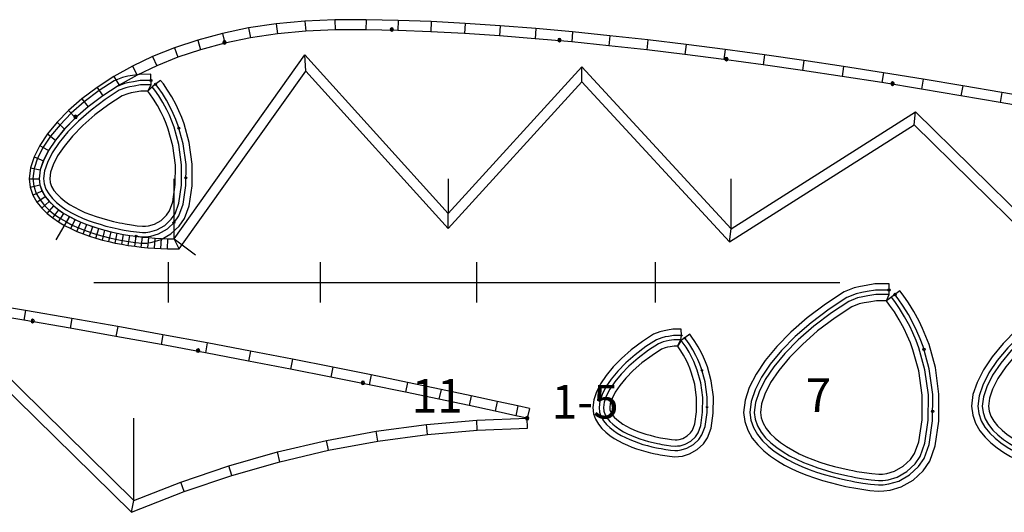
# Model space of a CAD drawing. Extents: x -20270 to -10464, y -11039 to -6882.
# Drawn here: x -19047 to -18944, y -8262 to -8210 of the extents above; entities that cross this region are included whole.
import ezdxf

# ---------------------------------------------------------------- set-up
doc = ezdxf.new("R2010")
doc.units = 0
doc.header["$MEASUREMENT"] = 0
doc.layers.add('default', color=7, linetype='Continuous')
doc.layers.add('mcircles', color=7, linetype='Continuous')

# ---------------------------------------------------------------- blocks, each defined once
blk = doc.blocks.new('A$C1111244C')
at = {"layer": 'default', "color": 3, "linetype": 'Continuous'}
for p, q in [((-52.34, 13.43), (-57.21, 14.24)), ((-47.51, 12.6), (-52.34, 13.43)), ((-51.72, 12.45), (-51.77, 12.32)), ((-51.77, 12.32), (-51.42, 12.32)), ((-51.77, 12.32), (-51.72, 12.2)), ((-51.6, 12.5), (-51.72, 12.45)), ((-51.6, 12.15), (-51.6, 12.5)), ((-51.47, 12.45), (-51.6, 12.5)), ((-51.42, 12.32), (-51.47, 12.45)), ((-51.47, 12.2), (-51.42, 12.32)), ((-42.74, 11.76), (-47.51, 12.6)), ((-51.72, 12.2), (-51.6, 12.15)), ((-51.6, 12.15), (-51.47, 12.2)), ((-38.03, 10.9), (-42.74, 11.76)), ((-33.41, 10.05), (-38.03, 10.9)), ((-34.49, 9.36), (-34.55, 9.24)), ((-34.55, 9.24), (-34.2, 9.24)), ((-34.55, 9.24), (-34.49, 9.12)), ((-34.37, 9.42), (-34.49, 9.36)), ((-34.37, 9.07), (-34.37, 9.42)), ((-34.25, 9.36), (-34.37, 9.42)), ((-34.2, 9.24), (-34.25, 9.36)), ((-34.25, 9.12), (-34.2, 9.24)), ((-28.91, 9.19), (-33.41, 10.05)), ((-58.24, 9.06), (-41.31, -7.58)), ((-34.49, 9.12), (-34.37, 9.07)), ((-34.37, 9.07), (-34.25, 9.12)), ((-24.54, 8.35), (-28.91, 9.19)), ((-20.34, 7.52), (-24.54, 8.35)), ((-16.33, 6.71), (-20.34, 7.52)), ((-12.55, 5.94), (-16.33, 6.71)), ((-17.31, 6.02), (-17.37, 5.9)), ((-17.37, 5.9), (-17.02, 5.9)), ((-17.37, 5.9), (-17.31, 5.77)), ((-17.19, 6.07), (-17.31, 6.02)), ((-17.31, 5.77), (-17.19, 5.72)), ((-17.19, 5.72), (-17.19, 6.07)), ((-17.07, 6.02), (-17.19, 6.07)), ((-17.19, 5.72), (-17.07, 5.77)), ((-17.02, 5.9), (-17.07, 6.02)), ((-17.07, 5.77), (-17.02, 5.9)), ((-9.06, 5.21), (-12.55, 5.94)), ((-5.91, 4.54), (-9.06, 5.21)), ((-3.2, 3.96), (-5.91, 4.54)), ((-1.05, 3.49), (-3.2, 3.96)), ((0.14, 3.23), (-1.05, 3.49)), ((-5.28, 0.96), (-0.04, 1.16)), ((-15.64, -0.19), (-10.47, 0.51)), ((-10.47, 0.51), (-5.28, 0.96)), ((-20.77, -1.13), (-15.64, -0.19)), ((-25.85, -2.32), (-20.77, -1.13)), ((-30.86, -3.75), (-25.85, -2.32)), ((-35.8, -5.42), (-30.86, -3.75)), ((-41.31, -7.58), (-35.8, -5.42))]:
    blk.add_line(p, q, dxfattribs=at)
at = {"layer": 'default', "color": 5, "linetype": 'Continuous'}
for p, q in [((-52.34, 13.43), (-52.52, 12.4)), ((-47.51, 12.6), (-47.7, 11.57)), ((-42.74, 11.76), (-42.92, 10.72)), ((-38.03, 10.9), (-38.22, 9.87)), ((-33.41, 10.05), (-33.61, 9.01)), ((-28.91, 9.19), (-29.11, 8.16)), ((-24.54, 8.35), (-24.74, 7.32)), ((-20.34, 7.52), (-20.54, 6.49)), ((-16.33, 6.71), (-16.53, 5.68)), ((-12.55, 5.94), (-12.76, 4.91)), ((-9.06, 5.21), (-9.28, 4.18)), ((-5.91, 4.54), (-6.13, 3.52)), ((-3.2, 3.96), (-3.42, 2.93)), ((-1.05, 3.49), (-1.28, 2.47)), ((0.14, 3.23), (-0.08, 2.21)), ((-0.04, 1.16), (-0.08, 2.21)), ((-10.47, 0.51), (-10.59, 1.55)), ((-5.28, 0.96), (-5.34, 2)), ((-15.64, -0.19), (-15.81, 0.85)), ((-20.77, -1.13), (-20.98, -0.11)), ((-25.85, -2.32), (-26.11, -1.3)), ((-30.86, -3.75), (-31.17, -2.75)), ((-35.8, -5.42), (-36.16, -4.43)), ((-41.31, -7.58), (-41.06, -6.35))]:
    blk.add_line(p, q, dxfattribs=at)
at = {"layer": 'default', "color": 1, "linetype": 'Continuous'}
for p, q in [((-52.52, 12.4), (-57.38, 13.21)), ((-47.7, 11.57), (-52.52, 12.4)), ((-42.92, 10.72), (-47.7, 11.57)), ((-58.09, 10.4), (-41.06, -6.35)), ((-38.22, 9.87), (-42.92, 10.72)), ((-33.61, 9.01), (-38.22, 9.87)), ((-29.11, 8.16), (-33.61, 9.01)), ((-24.74, 7.32), (-29.11, 8.16)), ((-20.54, 6.49), (-24.74, 7.32)), ((-16.53, 5.68), (-20.54, 6.49)), ((-12.76, 4.91), (-16.53, 5.68)), ((-9.28, 4.18), (-12.76, 4.91)), ((-6.13, 3.52), (-9.28, 4.18)), ((-3.42, 2.93), (-6.13, 3.52)), ((-5.34, 2), (-0.08, 2.21)), ((-1.28, 2.47), (-3.42, 2.93)), ((-0.08, 2.21), (-1.28, 2.47)), ((-15.81, 0.85), (-10.59, 1.55)), ((-10.59, 1.55), (-5.34, 2)), ((-20.98, -0.11), (-15.81, 0.85)), ((-26.11, -1.3), (-20.98, -0.11)), ((-31.17, -2.75), (-26.11, -1.3)), ((-36.16, -4.43), (-31.17, -2.75)), ((-41.06, -6.35), (-36.16, -4.43))]:
    blk.add_line(p, q, dxfattribs=at)
at = {"layer": 'default', "color": 7, "linetype": 'Continuous'}
blk.add_line((-41.06, -6.35), (-41.06, 2.21), dxfattribs=at)
at = {"layer": 'default', "color": 4, "linetype": 'Continuous'}
for p, q in [((-0.21, 2.33), (-0.26, 2.21)), ((-0.26, 2.21), (0.09, 2.21)), ((-0.26, 2.21), (-0.21, 2.08)), ((-0.08, 2.38), (-0.21, 2.33)), ((-0.21, 2.08), (-0.08, 2.03)), ((-0.08, 2.03), (-0.08, 2.38)), ((0.04, 2.33), (-0.08, 2.38)), ((-0.08, 2.03), (0.04, 2.08)), ((0.09, 2.21), (0.04, 2.33)), ((0.04, 2.08), (0.09, 2.21))]:
    blk.add_line(p, q, dxfattribs=at)
blk = doc.blocks.new('A$C5F954A81')
at = {"color": 30, "linetype": 'Continuous'}
for points in [[(-68.88, 10.71), (-69.76, 10.05), (-70.22, 9.58), (-69.88, 10.23), (-69.89, 11.34), (-71.07, 11.33), (-71.82, 11.21), (-72.29, 11.13), (-72.85, 11), (-73.71, 10.65), (-75.27, 9.64), (-76.83, 8.47), (-78.19, 7.28), (-79.36, 6.08), (-80.34, 4.89), (-81.12, 3.74), (-81.7, 2.6), (-82.06, 1.54), (-82.19, 0.48), (-82.09, -0.32), (-81.83, -1.07), (-81.44, -1.74), (-80.97, -2.32), (-80.45, -2.83), (-79.89, -3.28), (-79.3, -3.68), (-78.7, -4.03), (-78.08, -4.35), (-77.45, -4.64), (-76.81, -4.89), (-76.16, -5.12), (-75.51, -5.33), (-74.86, -5.52), (-74.2, -5.68), (-73.53, -5.83), (-73.23, -5.89), (-72.87, -5.96), (-72.2, -6.07), (-71.52, -6.17), (-70.81, -6.23), (-70.32, -6.22), (-69.77, -6.14), (-68.83, -5.86), (-67.8, -5.28), (-66.94, -4.48), (-66.38, -3.67), (-65.91, -2.35), (-65.6, -0.27), (-65.59, 2), (-65.89, 4.24), (-66.43, 6.18), (-66.68, 6.86), (-66.97, 7.54), (-67.26, 8.15), (-67.71, 8.98), (-68.16, 9.7), (-68.59, 10.33)], [(-70.22, 9.58), (-70.93, 9.58), (-71.54, 9.48), (-71.94, 9.42), (-72.31, 9.32), (-72.9, 9.09), (-74.27, 8.2), (-75.72, 7.11), (-76.99, 6), (-78.06, 4.91), (-78.94, 3.84), (-79.61, 2.86), (-80.08, 1.92), (-80.34, 1.15), (-80.42, 0.48), (-80.38, 0.08), (-80.23, -0.33), (-79.99, -0.74), (-79.67, -1.14), (-79.29, -1.52), (-78.85, -1.87), (-78.37, -2.2), (-77.85, -2.5), (-77.32, -2.77), (-76.76, -3.03), (-76.19, -3.26), (-75.6, -3.46), (-75.01, -3.65), (-74.4, -3.82), (-73.79, -3.98), (-73.18, -4.11), (-72.9, -4.17), (-72.56, -4.23), (-71.93, -4.34), (-71.31, -4.43), (-70.75, -4.48), (-70.47, -4.47), (-70.14, -4.43), (-69.52, -4.24), (-68.84, -3.86), (-68.27, -3.33), (-67.95, -2.87), (-67.61, -1.93), (-67.35, -0.14), (-67.34, 1.89), (-67.61, 3.89), (-68.09, 5.64), (-68.31, 6.22), (-68.56, 6.82), (-68.82, 7.35), (-69.22, 8.1), (-69.63, 8.75), (-70.01, 9.31)]]:
    blk.add_lwpolyline(points, close=True, dxfattribs=at)
at = {"color": 210, "linetype": 'Continuous'}
for points in [[(-69.88, 10.69), (-71.02, 10.68), (-71.72, 10.57), (-72.16, 10.5), (-72.65, 10.38), (-73.41, 10.07), (-74.9, 9.11), (-76.42, 7.96), (-77.75, 6.8), (-78.88, 5.65), (-79.82, 4.5), (-80.57, 3.41), (-81.1, 2.35), (-81.42, 1.39), (-81.53, 0.48), (-81.46, -0.17), (-81.24, -0.8), (-81.24, -0.8), (-80.91, -1.37), (-80.49, -1.88), (-80.02, -2.35), (-79.5, -2.76), (-78.95, -3.13), (-78.38, -3.47), (-77.8, -3.77), (-77.19, -4.04), (-76.58, -4.29), (-75.96, -4.51), (-75.33, -4.71), (-74.69, -4.89), (-74.05, -5.05), (-73.4, -5.19), (-73.11, -5.25), (-72.75, -5.32), (-72.1, -5.43), (-71.44, -5.52), (-70.79, -5.58), (-70.38, -5.57), (-69.91, -5.51), (-69.09, -5.26), (-68.18, -4.75), (-67.43, -4.05), (-66.97, -3.38), (-66.54, -2.19), (-66.25, -0.22), (-66.23, 1.96), (-66.53, 4.11), (-67.04, 5.98), (-67.28, 6.62), (-67.28, 6.62), (-67.28, 6.62), (-67.56, 7.27), (-67.84, 7.85), (-68.27, 8.65), (-68.7, 9.35), (-69.12, 9.95), (-69.4, 10.32)], [(-69.88, 10.23), (-70.98, 10.23), (-71.64, 10.12), (-72.07, 10.05), (-72.51, 9.94), (-73.2, 9.67), (-74.64, 8.73), (-76.13, 7.61), (-77.43, 6.47), (-78.54, 5.34), (-79.46, 4.23), (-80.17, 3.18), (-80.68, 2.17), (-80.98, 1.29), (-81.07, 0.48), (-81.01, -0.07), (-80.82, -0.61), (-80.53, -1.11), (-80.15, -1.58), (-79.72, -2), (-79.23, -2.39), (-78.71, -2.75), (-78.16, -3.07), (-77.6, -3.36), (-77.01, -3.62), (-76.42, -3.86), (-75.81, -4.08), (-75.19, -4.27), (-74.57, -4.45), (-73.94, -4.61), (-73.31, -4.75), (-73.02, -4.8), (-72.67, -4.87), (-72.03, -4.98), (-71.39, -5.07), (-70.77, -5.13), (-70.42, -5.12), (-70, -5.06), (-69.27, -4.84), (-68.45, -4.38), (-67.78, -3.75), (-67.37, -3.17), (-66.98, -2.08), (-66.71, -0.19), (-66.69, 1.93), (-66.97, 4.02), (-67.48, 5.84), (-67.71, 6.46), (-67.97, 7.08), (-68.24, 7.65), (-68.66, 8.42), (-69.08, 9.1), (-69.49, 9.68), (-69.76, 10.05)]]:
    blk.add_lwpolyline(points, dxfattribs=at)
at = {"layer": 'default', "color": 3, "linetype": 'Continuous'}
for p, q in [((-56.85, 16.58), (-59.71, 16.16)), ((-53.85, 16.87), (-56.85, 16.58)), ((-50.72, 17.01), (-53.85, 16.87)), ((-47.48, 17.02), (-50.72, 17.01)), ((-44.14, 16.95), (-47.48, 17.02)), ((-40.7, 16.82), (-44.14, 16.95)), ((-37.15, 16.63), (-40.7, 16.82)), ((-33.51, 16.39), (-37.15, 16.63)), ((-62.44, 15.59), (-65.02, 14.9)), ((-59.71, 16.16), (-62.44, 15.59)), ((-44.93, 16.12), (-44.98, 16)), ((-44.98, 16), (-44.63, 16)), ((-44.98, 16), (-44.93, 15.88)), ((-44.8, 16.17), (-44.93, 16.12)), ((-44.93, 15.88), (-44.8, 15.82)), ((-44.8, 15.82), (-44.8, 16.17)), ((-44.68, 16.12), (-44.8, 16.17)), ((-44.8, 15.82), (-44.68, 15.88)), ((-44.63, 16), (-44.68, 16.12)), ((-44.68, 15.88), (-44.63, 16)), ((-29.78, 16.09), (-33.51, 16.39)), ((-25.96, 15.74), (-29.78, 16.09)), ((-22.08, 15.35), (-25.96, 15.74)), ((-65.02, 14.9), (-67.45, 14.1)), ((-62.35, 14.78), (-62.4, 14.65)), ((-62.4, 14.65), (-62.05, 14.65)), ((-62.4, 14.65), (-62.35, 14.53)), ((-62.22, 14.83), (-62.35, 14.78)), ((-62.35, 14.53), (-62.22, 14.48)), ((-62.22, 14.48), (-62.22, 14.83)), ((-62.1, 14.78), (-62.22, 14.83)), ((-62.22, 14.48), (-62.1, 14.53)), ((-62.05, 14.65), (-62.1, 14.78)), ((-62.1, 14.53), (-62.05, 14.65)), ((-27.46, 15.02), (-27.51, 14.9)), ((-27.51, 14.9), (-27.16, 14.9)), ((-27.51, 14.9), (-27.46, 14.77)), ((-27.34, 15.07), (-27.46, 15.02)), ((-27.46, 14.77), (-27.34, 14.72)), ((-27.34, 14.72), (-27.34, 15.07)), ((-27.21, 15.02), (-27.34, 15.07)), ((-27.34, 14.72), (-27.21, 14.77)), ((-27.16, 14.9), (-27.21, 15.02)), ((-27.21, 14.77), (-27.16, 14.9)), ((-18.13, 14.91), (-22.08, 15.35)), ((-14.13, 14.43), (-18.13, 14.91)), ((-10.08, 13.91), (-14.13, 14.43)), ((-67.45, 14.1), (-69.72, 13.18)), ((-5.99, 13.36), (-10.08, 13.91)), ((-1.87, 12.77), (-5.99, 13.36)), ((-69.72, 13.18), (-71.82, 12.18)), ((-10.07, 13.04), (-10.12, 12.92)), ((-10.12, 12.92), (-9.77, 12.92)), ((-10.12, 12.92), (-10.07, 12.8)), ((-9.95, 13.1), (-10.07, 13.04)), ((-10.07, 12.8), (-9.95, 12.75)), ((-9.95, 12.75), (-9.95, 13.1)), ((-9.82, 13.04), (-9.95, 13.1)), ((-9.95, 12.75), (-9.82, 12.8)), ((-9.77, 12.92), (-9.82, 13.04)), ((-9.82, 12.8), (-9.77, 12.92)), ((2.27, 12.15), (-1.87, 12.77)), ((-71.82, 12.18), (-73.75, 11.1)), ((-66.94, -6.83), (-53.77, 11.68)), ((-53.77, 11.68), (-38.91, -4.71)), ((6.41, 11.5), (2.27, 12.15)), ((10.55, 10.83), (6.41, 11.5)), ((-73.75, 11.1), (-75.5, 9.96)), ((-38.91, -4.71), (-24.99, 10.57)), ((-24.99, 10.57), (-9.63, -6.08)), ((7.25, 10.49), (7.19, 10.37)), ((7.19, 10.37), (7.54, 10.37)), ((7.19, 10.37), (7.25, 10.25)), ((7.37, 10.54), (7.25, 10.49)), ((7.37, 10.19), (7.37, 10.54)), ((7.49, 10.49), (7.37, 10.54)), ((7.54, 10.37), (7.49, 10.49)), ((7.49, 10.25), (7.54, 10.37)), ((14.67, 10.15), (10.55, 10.83)), ((-75.5, 9.96), (-77.08, 8.77)), ((7.25, 10.25), (7.37, 10.19)), ((7.37, 10.19), (7.49, 10.25)), ((18.76, 9.44), (14.67, 10.15)), ((22.81, 8.73), (18.76, 9.44)), ((-77.08, 8.77), (-78.46, 7.56)), ((-78.46, 7.56), (-79.66, 6.34)), ((-79.66, 6.34), (-80.66, 5.13)), ((-77.87, 7.03), (-77.92, 6.9)), ((-77.92, 6.9), (-77.57, 6.9)), ((-77.92, 6.9), (-77.87, 6.78)), ((-77.75, 7.08), (-77.87, 7.03)), ((-77.87, 6.78), (-77.75, 6.73)), ((-77.75, 6.73), (-77.75, 7.08)), ((-77.62, 7.03), (-77.75, 7.08)), ((-77.75, 6.73), (-77.62, 6.78)), ((-77.57, 6.9), (-77.62, 7.03)), ((-77.62, 6.78), (-77.57, 6.9)), ((-9.63, -6.08), (9.63, 6.08)), ((9.63, 6.08), (23.95, -8)), ((-80.66, 5.13), (-81.46, 3.94)), ((-81.46, 3.94), (-82.06, 2.75)), ((-82.06, 2.75), (-82.44, 1.62)), ((-82.44, 1.62), (-82.57, 0.47)), ((-82.57, 0.47), (-82.47, -0.42)), ((-82.47, -0.42), (-82.18, -1.24)), ((-82.18, -1.24), (-81.76, -1.97)), ((-81.76, -1.97), (-81.26, -2.6)), ((-81.26, -2.6), (-80.7, -3.14)), ((-80.7, -3.14), (-80.12, -3.61)), ((-80.12, -3.61), (-79.51, -4.02)), ((-79.51, -4.02), (-78.88, -4.39)), ((-78.88, -4.39), (-78.24, -4.72)), ((-78.24, -4.72), (-77.6, -5.01)), ((-77.6, -5.01), (-76.94, -5.27)), ((-76.94, -5.27), (-76.28, -5.51)), ((-76.28, -5.51), (-75.62, -5.72)), ((-75.62, -5.72), (-74.95, -5.91)), ((-74.95, -5.91), (-74.28, -6.07)), ((-74.28, -6.07), (-73.61, -6.22)), ((-73.61, -6.22), (-72.93, -6.35)), ((-72.93, -6.35), (-72.25, -6.47)), ((-72.25, -6.47), (-71.57, -6.56)), ((-71.57, -6.56), (-70.89, -6.64)), ((-70.89, -6.64), (-70.21, -6.71)), ((-70.21, -6.71), (-69.53, -6.76)), ((-69.53, -6.76), (-68.85, -6.8)), ((-68.85, -6.8), (-68.16, -6.82)), ((-68.16, -6.82), (-66.94, -6.83))]:
    blk.add_line(p, q, dxfattribs=at)
at = {"layer": 'default', "color": 5, "linetype": 'Continuous'}
for p, q in [((-56.85, 16.58), (-56.72, 15.54)), ((-53.85, 16.87), (-53.77, 15.82)), ((-50.72, 17.01), (-50.69, 15.96)), ((-47.48, 17.02), (-47.49, 15.97)), ((-44.14, 16.95), (-44.17, 15.9)), ((-40.7, 16.82), (-40.75, 15.77)), ((-37.15, 16.63), (-37.21, 15.58)), ((-62.44, 15.59), (-62.2, 14.57)), ((-59.71, 16.16), (-59.53, 15.12)), ((-33.51, 16.39), (-33.58, 15.34)), ((-29.78, 16.09), (-29.86, 15.04)), ((-25.96, 15.74), (-26.06, 14.7)), ((-65.02, 14.9), (-64.72, 13.9)), ((-22.08, 15.35), (-22.19, 14.31)), ((-18.13, 14.91), (-18.25, 13.87)), ((-14.13, 14.43), (-14.26, 13.39)), ((-67.45, 14.1), (-67.09, 13.11)), ((-53.77, 11.68), (-53.87, 13.35)), ((-10.08, 13.91), (-10.21, 12.87)), ((-5.99, 13.36), (-6.13, 12.32)), ((-69.72, 13.18), (-69.29, 12.22)), ((-1.87, 12.77), (-2.02, 11.73)), ((-71.82, 12.18), (-71.33, 11.25)), ((-24.99, 10.57), (-25, 12.13)), ((2.27, 12.15), (2.11, 11.11)), ((6.41, 11.5), (6.24, 10.47)), ((-73.75, 11.1), (-73.2, 10.2)), ((10.55, 10.83), (10.38, 9.8)), ((-75.5, 9.96), (-74.9, 9.1)), ((14.67, 10.15), (14.49, 9.11)), ((18.76, 9.44), (18.58, 8.41)), ((-77.08, 8.77), (-76.41, 7.96)), ((-78.46, 7.56), (-77.74, 6.8)), ((9.63, 6.08), (9.77, 7.42)), ((-79.66, 6.34), (-78.88, 5.64)), ((-80.66, 5.13), (-79.82, 4.5)), ((-81.46, 3.94), (-80.56, 3.41)), ((-82.06, 2.75), (-81.09, 2.34)), ((-82.44, 1.62), (-81.42, 1.39)), ((-82.57, 0.47), (-81.52, 0.47)), ((-82.47, -0.42), (-81.45, -0.18)), ((-82.18, -1.24), (-81.23, -0.8)), ((-81.76, -1.97), (-80.9, -1.37)), ((-81.26, -2.6), (-80.48, -1.89)), ((-80.7, -3.14), (-80.01, -2.35)), ((-80.12, -3.61), (-79.49, -2.76)), ((-79.51, -4.02), (-78.95, -3.14)), ((-78.88, -4.39), (-78.37, -3.47)), ((-78.24, -4.72), (-77.79, -3.77)), ((-77.6, -5.01), (-77.18, -4.04)), ((-38.91, -4.71), (-38.91, -3.15)), ((-76.94, -5.27), (-76.57, -4.29)), ((-76.28, -5.51), (-75.95, -4.51)), ((-75.62, -5.72), (-75.32, -4.71)), ((-74.95, -5.91), (-74.68, -4.89)), ((-74.28, -6.07), (-74.04, -5.05)), ((-9.63, -6.08), (-9.45, -4.73)), ((-73.61, -6.22), (-73.39, -5.19)), ((-72.93, -6.35), (-72.74, -5.32)), ((-72.25, -6.47), (-72.09, -5.43)), ((-71.57, -6.56), (-71.44, -5.52)), ((-70.89, -6.64), (-70.78, -5.6)), ((-70.21, -6.71), (-70.12, -5.66)), ((-69.53, -6.76), (-69.46, -5.71)), ((-68.85, -6.8), (-68.8, -5.75)), ((-68.16, -6.82), (-68.14, -5.77)), ((-66.94, -6.83), (-67.48, -5.78))]:
    blk.add_line(p, q, dxfattribs=at)
at = {"layer": 'default', "color": 1, "linetype": 'Continuous'}
for p, q in [((-56.72, 15.54), (-59.53, 15.12)), ((-53.77, 15.82), (-56.72, 15.54)), ((-50.69, 15.96), (-53.77, 15.82)), ((-47.49, 15.97), (-50.69, 15.96)), ((-44.17, 15.9), (-47.49, 15.97)), ((-40.75, 15.77), (-44.17, 15.9)), ((-37.21, 15.58), (-40.75, 15.77)), ((-33.58, 15.34), (-37.21, 15.58)), ((-62.2, 14.57), (-64.72, 13.9)), ((-59.53, 15.12), (-62.2, 14.57)), ((-29.86, 15.04), (-33.58, 15.34)), ((-26.06, 14.7), (-29.86, 15.04)), ((-22.19, 14.31), (-26.06, 14.7)), ((-67.48, -5.78), (-53.87, 13.35)), ((-64.72, 13.9), (-67.09, 13.11)), ((-53.87, 13.35), (-38.91, -3.15)), ((-18.25, 13.87), (-22.19, 14.31)), ((-14.26, 13.39), (-18.25, 13.87)), ((-10.21, 12.87), (-14.26, 13.39)), ((-67.09, 13.11), (-69.29, 12.22)), ((-6.13, 12.32), (-10.21, 12.87)), ((-2.02, 11.73), (-6.13, 12.32)), ((-69.29, 12.22), (-71.33, 11.25)), ((-38.91, -3.15), (-25, 12.13)), ((-25, 12.13), (-9.45, -4.73)), ((2.11, 11.11), (-2.02, 11.73)), ((-71.33, 11.25), (-73.2, 10.2)), ((6.24, 10.47), (2.11, 11.11)), ((10.38, 9.8), (6.24, 10.47)), ((-73.2, 10.2), (-74.9, 9.1)), ((14.49, 9.11), (10.38, 9.8)), ((-74.9, 9.1), (-76.41, 7.96)), ((18.58, 8.41), (14.49, 9.11)), ((22.62, 7.69), (18.58, 8.41)), ((-76.41, 7.96), (-77.74, 6.8)), ((-9.45, -4.73), (9.77, 7.42)), ((9.77, 7.42), (24.2, -6.77)), ((-77.74, 6.8), (-78.88, 5.64)), ((-78.88, 5.64), (-79.82, 4.5)), ((-79.82, 4.5), (-80.56, 3.41)), ((-80.56, 3.41), (-81.09, 2.34)), ((-81.09, 2.34), (-81.42, 1.39)), ((-81.42, 1.39), (-81.52, 0.47)), ((-81.52, 0.47), (-81.45, -0.18)), ((-81.45, -0.18), (-81.23, -0.8)), ((-81.23, -0.8), (-80.9, -1.37)), ((-80.9, -1.37), (-80.48, -1.89)), ((-80.48, -1.89), (-80.01, -2.35)), ((-80.01, -2.35), (-79.49, -2.76)), ((-79.49, -2.76), (-78.95, -3.14)), ((-78.37, -3.47), (-79.79, -5.89)), ((-78.95, -3.14), (-78.37, -3.47)), ((-78.37, -3.47), (-77.79, -3.77)), ((-77.79, -3.77), (-77.18, -4.04)), ((-77.18, -4.04), (-76.57, -4.29)), ((-76.57, -4.29), (-75.95, -4.51)), ((-75.95, -4.51), (-75.32, -4.71)), ((-75.32, -4.71), (-74.68, -4.89)), ((-74.68, -4.89), (-74.04, -5.05)), ((-74.04, -5.05), (-73.39, -5.19)), ((-73.39, -5.19), (-72.74, -5.32)), ((-72.74, -5.32), (-72.09, -5.43)), ((-72.09, -5.43), (-71.44, -5.52)), ((-71.44, -5.52), (-70.78, -5.6)), ((-70.78, -5.6), (-70.12, -5.66)), ((-70.12, -5.66), (-69.46, -5.71)), ((-69.46, -5.71), (-68.8, -5.75)), ((-68.8, -5.75), (-68.14, -5.77)), ((-68.14, -5.77), (-67.48, -5.78)), ((-67.48, -5.78), (-65.24, -7.45))]:
    blk.add_line(p, q, dxfattribs=at)
at = {"layer": 'default', "color": 7, "linetype": 'Continuous'}
for p, q in [((-67.48, -5.78), (-67.48, 0.47)), ((-38.9, -3.14), (-38.9, 0.47)), ((-9.45, -4.73), (-9.45, 0.47))]:
    blk.add_line(p, q, dxfattribs=at)
at = {"layer": 'mcircles', "color": 210, "linetype": 'Continuous'}
for centre, radius in [((-69.88, 10.69), 0.101), ((-69.88, 10.69), 0.0112), ((-69.4, 10.32), 0.101), ((-66.98, 5.74), 0.101), ((-66.25, 0.56), 0.101)]:
    blk.add_circle(centre, radius, dxfattribs=at)
at = {"layer": 'mcircles', "color": 5, "linetype": 'Continuous'}
blk.add_circle((-69.88, 10.69), 0.0112, dxfattribs=at)
at = {"layer": 'mcircles', "color": 6, "linetype": 'Continuous'}
for centre in [(-67.49, -4.1), (-71.44, -5.52)]:
    blk.add_circle(centre, 0.101, dxfattribs=at)
blk = doc.blocks.new('A$C3F0042EE')
at = {"layer": 'default', "color": 1, "linetype": 'Continuous'}
for p, q in [((-104.66, 23.22), (-104.66, 27.42)), ((-88.84, 23.22), (-88.84, 27.42)), ((-72.55, 23.22), (-72.55, 27.42)), ((-53.93, 23.22), (-53.93, 27.42))]:
    blk.add_line(p, q, dxfattribs=at)
at = {"layer": 'default', "color": 5, "linetype": 'Continuous'}
blk.add_line((-112.43, 25.32), (-34.73, 25.32), dxfattribs=at)
blk = doc.blocks.new('A$C77345AA4')
at = {"color": 30, "linetype": 'Continuous'}
for points in [[(8.25, 14.68), (7.37, 14.02), (6.98, 13.46), (7.32, 14.1), (7.38, 14.56), (7.37, 15.21), (6.49, 15.2), (5.92, 15.11), (5.57, 15.05), (5.14, 14.95), (4.48, 14.69), (3.31, 13.93), (2.16, 13.06), (1.15, 12.17), (0.28, 11.29), (-0.45, 10.4), (-1.04, 9.54), (-1.47, 8.68), (-1.75, 7.87), (-1.85, 7.05), (-1.77, 6.42), (-1.57, 5.84), (-1.27, 5.32), (-0.91, 4.88), (-0.51, 4.49), (-0.08, 4.15), (0.36, 3.85), (0.81, 3.58), (1.27, 3.34), (1.75, 3.13), (2.22, 2.94), (2.7, 2.77), (3.19, 2.61), (3.67, 2.48), (4.16, 2.35), (4.66, 2.25), (4.88, 2.2), (5.15, 2.15), (5.65, 2.07), (6.15, 1.99), (6.69, 1.94), (7.07, 1.96), (7.5, 2.01), (8.22, 2.23), (9.01, 2.68), (9.67, 3.29), (10.1, 3.92), (10.47, 4.93), (10.69, 6.49), (10.71, 8.18), (10.48, 9.85), (10.08, 11.29), (9.89, 11.81), (9.68, 12.31), (9.46, 12.77), (9.12, 13.39), (8.79, 13.93), (8.47, 14.4)], [(6.98, 13.46), (6.63, 13.45), (6.21, 13.38), (5.92, 13.34), (5.68, 13.28), (5.29, 13.12), (4.32, 12.49), (3.27, 11.7), (2.35, 10.9), (1.58, 10.11), (0.95, 9.35), (0.47, 8.65), (0.15, 8), (-0.03, 7.48), (-0.08, 7.05), (-0.06, 6.82), (0.03, 6.58), (0.18, 6.32), (0.39, 6.06), (0.65, 5.8), (0.96, 5.56), (1.29, 5.33), (1.65, 5.12), (2.04, 4.92), (2.43, 4.74), (2.84, 4.58), (3.26, 4.43), (3.69, 4.29), (4.13, 4.17), (4.57, 4.06), (5.01, 3.96), (5.21, 3.92), (5.46, 3.87), (5.92, 3.8), (6.36, 3.73), (6.74, 3.7), (6.92, 3.7), (7.13, 3.73), (7.53, 3.85), (7.97, 4.1), (8.34, 4.44), (8.53, 4.72), (8.76, 5.35), (8.95, 6.62), (8.96, 8.07), (8.76, 9.5), (8.41, 10.75), (8.26, 11.16), (8.08, 11.59), (7.9, 11.97), (7.61, 12.51), (7.32, 12.97), (7.04, 13.37)]]:
    blk.add_lwpolyline(points, close=True, dxfattribs=at)
at = {"color": 210, "linetype": 'Continuous'}
for points in [[(7.38, 14.56), (6.54, 14.56), (6.03, 14.47), (5.7, 14.42), (5.34, 14.33), (4.78, 14.11), (3.68, 13.4), (2.57, 12.56), (1.59, 11.7), (0.76, 10.85), (0.06, 10.01), (-0.48, 9.21), (-0.87, 8.43), (-1.11, 7.72), (-1.19, 7.05), (-1.14, 6.57), (-0.98, 6.11), (-0.98, 6.11), (-0.73, 5.69), (-0.43, 5.31), (-0.08, 4.97), (0.3, 4.67), (0.7, 4.4), (1.12, 4.15), (1.56, 3.93), (2, 3.73), (2.45, 3.55), (2.91, 3.38), (3.37, 3.23), (3.84, 3.1), (4.31, 2.98), (4.79, 2.88), (5, 2.84), (5.27, 2.79), (5.75, 2.71), (6.23, 2.64), (6.71, 2.59), (7.01, 2.6), (7.36, 2.65), (7.96, 2.83), (8.63, 3.2), (9.18, 3.72), (9.52, 4.22), (9.84, 5.08), (10.05, 6.54), (10.06, 8.14), (9.84, 9.72), (9.46, 11.09), (9.29, 11.57), (9.29, 11.57), (9.29, 11.57), (9.09, 12.05), (8.88, 12.47), (8.56, 13.06), (8.24, 13.58), (7.94, 14.02), (7.73, 14.29)], [(7.32, 14.1), (6.58, 14.1), (6.1, 14.02), (5.79, 13.97), (5.48, 13.9), (4.99, 13.7), (3.95, 13.02), (2.86, 12.2), (1.91, 11.37), (1.1, 10.55), (0.43, 9.74), (-0.09, 8.98), (-0.45, 8.25), (-0.67, 7.62), (-0.73, 7.05), (-0.69, 6.67), (-0.56, 6.3), (-0.35, 5.95), (-0.09, 5.62), (0.22, 5.32), (0.57, 5.04), (0.95, 4.78), (1.34, 4.55), (1.75, 4.34), (2.18, 4.15), (2.61, 3.97), (3.05, 3.81), (3.5, 3.67), (3.96, 3.54), (4.42, 3.43), (4.88, 3.32), (5.09, 3.28), (5.35, 3.23), (5.82, 3.16), (6.28, 3.09), (6.72, 3.05), (6.97, 3.06), (7.26, 3.09), (7.78, 3.25), (8.36, 3.57), (8.83, 4.02), (9.11, 4.43), (9.39, 5.2), (9.59, 6.57), (9.6, 8.11), (9.4, 9.63), (9.03, 10.95), (8.86, 11.4), (8.67, 11.86), (8.48, 12.27), (8.17, 12.83), (7.86, 13.33), (7.57, 13.75), (7.37, 14.02)]]:
    blk.add_lwpolyline(points, dxfattribs=at)
at = {"layer": 'mcircles', "color": 210, "linetype": 'Continuous'}
for centre, radius in [((7.38, 14.56), 0.0744), ((7.38, 14.56), 0.014), ((7.73, 14.29), 0.0744), ((9.51, 10.92), 0.0744), ((10.05, 7.11), 0.0744)]:
    blk.add_circle(centre, radius, dxfattribs=at)
at = {"color": 7, "linetype": 'Continuous'}
blk.add_text('          11', height=3.5, dxfattribs=at).set_placement((-31.41, 6.53))
blk = doc.blocks.new('A$C0C754DDA')
at = {"color": 30, "linetype": 'Continuous'}
for points in [[(1.58, 14.7), (0.7, 14.04), (0.19, 13.64), (0.49, 14.29), (0.48, 15.39), (-0.91, 15.38), (-1.78, 15.24), (-2.33, 15.15), (-2.97, 14.99), (-3.97, 14.6), (-5.8, 13.4), (-7.63, 12.03), (-9.23, 10.63), (-10.61, 9.23), (-11.76, 7.83), (-12.67, 6.49), (-13.34, 5.15), (-13.76, 3.92), (-13.9, 2.7), (-13.79, 1.78), (-13.49, 0.92), (-13.04, 0.15), (-12.5, -0.53), (-11.89, -1.12), (-11.24, -1.64), (-10.55, -2.11), (-9.85, -2.52), (-9.12, -2.9), (-8.38, -3.23), (-7.63, -3.53), (-6.88, -3.8), (-6.11, -4.04), (-5.34, -4.26), (-4.57, -4.45), (-3.79, -4.63), (-3.43, -4.69), (-3, -4.78), (-2.22, -4.91), (-1.42, -5.02), (-0.59, -5.1), (-0.03, -5.08), (0.6, -4.99), (1.69, -4.67), (2.89, -3.99), (3.88, -3.07), (4.52, -2.14), (5.07, -0.61), (5.42, 1.83), (5.44, 4.49), (5.08, 7.12), (4.46, 9.39), (4.16, 10.19), (3.82, 10.98), (3.48, 11.69), (2.95, 12.67), (2.42, 13.52), (1.92, 14.25)], [(0.19, 13.64), (-0.76, 13.63), (-1.5, 13.51), (-1.98, 13.44), (-2.44, 13.32), (-3.16, 13.03), (-4.8, 11.97), (-6.52, 10.67), (-8.03, 9.36), (-9.31, 8.05), (-10.35, 6.78), (-11.16, 5.6), (-11.72, 4.48), (-12.04, 3.53), (-12.14, 2.7), (-12.08, 2.18), (-11.9, 1.66), (-11.6, 1.14), (-11.2, 0.65), (-10.73, 0.19), (-10.2, -0.24), (-9.62, -0.63), (-9, -0.99), (-8.36, -1.32), (-7.7, -1.62), (-7.01, -1.89), (-6.32, -2.14), (-5.61, -2.37), (-4.89, -2.57), (-4.17, -2.75), (-3.43, -2.91), (-3.1, -2.98), (-2.69, -3.05), (-1.95, -3.18), (-1.22, -3.28), (-0.54, -3.35), (-0.18, -3.34), (0.23, -3.28), (1, -3.05), (1.85, -2.57), (2.54, -1.92), (2.95, -1.34), (3.36, -0.18), (3.67, 1.96), (3.69, 4.38), (3.37, 6.77), (2.79, 8.85), (2.53, 9.54), (2.22, 10.26), (1.92, 10.9), (1.44, 11.79), (0.96, 12.56), (0.5, 13.23)]]:
    blk.add_lwpolyline(points, close=True, dxfattribs=at)
at = {"color": 210, "linetype": 'Continuous'}
for points in [[(0.49, 14.74), (-0.85, 14.74), (-1.67, 14.6), (-2.2, 14.52), (-2.78, 14.38), (-3.67, 14.02), (-5.43, 12.87), (-7.22, 11.53), (-8.79, 10.16), (-10.13, 8.79), (-11.24, 7.45), (-12.11, 6.16), (-12.74, 4.9), (-13.12, 3.77), (-13.25, 2.7), (-13.16, 1.93), (-12.9, 1.19), (-12.9, 1.19), (-12.51, 0.52), (-12.02, -0.09), (-11.46, -0.63), (-10.85, -1.12), (-10.21, -1.56), (-9.53, -1.96), (-8.84, -2.31), (-8.13, -2.63), (-7.4, -2.92), (-6.67, -3.19), (-5.93, -3.42), (-5.18, -3.63), (-4.42, -3.82), (-3.66, -3.99), (-3.31, -4.06), (-2.89, -4.14), (-2.12, -4.27), (-1.35, -4.38), (-0.57, -4.45), (-0.09, -4.44), (0.47, -4.36), (1.43, -4.07), (2.5, -3.47), (3.38, -2.64), (3.94, -1.84), (4.44, -0.45), (4.78, 1.88), (4.79, 4.45), (4.45, 6.99), (3.84, 9.19), (3.55, 9.95), (3.55, 9.95), (3.55, 9.95), (3.23, 10.71), (2.9, 11.4), (2.39, 12.34), (1.88, 13.16), (1.39, 13.87), (1.06, 14.31)], [(0.49, 14.29), (-0.82, 14.28), (-1.6, 14.15), (-2.11, 14.07), (-2.64, 13.94), (-3.46, 13.61), (-5.17, 12.5), (-6.93, 11.17), (-8.47, 9.83), (-9.79, 8.49), (-10.87, 7.17), (-11.72, 5.93), (-12.32, 4.73), (-12.68, 3.67), (-12.79, 2.7), (-12.71, 2.03), (-12.49, 1.38), (-12.13, 0.78), (-11.68, 0.22), (-11.16, -0.29), (-10.58, -0.76), (-9.96, -1.18), (-9.32, -1.56), (-8.64, -1.9), (-7.95, -2.21), (-7.24, -2.5), (-6.52, -2.75), (-5.8, -2.99), (-5.06, -3.19), (-4.31, -3.38), (-3.56, -3.55), (-3.22, -3.61), (-2.81, -3.69), (-2.05, -3.82), (-1.29, -3.93), (-0.56, -4), (-0.13, -3.98), (0.37, -3.91), (1.25, -3.65), (2.23, -3.1), (3.04, -2.35), (3.53, -1.64), (3.99, -0.34), (4.32, 1.91), (4.34, 4.42), (4, 6.9), (3.41, 9.05), (3.13, 9.78), (2.81, 10.53), (2.5, 11.19), (2, 12.11), (1.5, 12.92), (1.02, 13.61), (0.7, 14.04)]]:
    blk.add_lwpolyline(points, dxfattribs=at)
at = {"layer": 'mcircles', "color": 210, "linetype": 'Continuous'}
for centre, radius in [((0.49, 14.74), 0.119), ((0.49, 14.74), 0.0133), ((1.06, 14.31), 0.119), ((3.92, 8.91), 0.119), ((4.78, 2.79), 0.119)]:
    blk.add_circle(centre, radius, dxfattribs=at)
at = {"color": 7, "linetype": 'Continuous'}
blk.add_text('           7', height=3.5, dxfattribs=at).set_placement((-42.95, 2.1))
blk = doc.blocks.new('A$C3DB100BB')
at = {"color": 30, "linetype": 'Continuous'}
blk.add_lwpolyline([(-6.42, 22.88), (-6.14, 23.54), (-6.15, 24.65), (-7.62, 24.64), (-8.53, 24.49), (-9.11, 24.39), (-9.79, 24.23), (-10.84, 23.81), (-12.77, 22.55), (-14.69, 21.1), (-16.38, 19.63), (-17.83, 18.15), (-19.04, 16.68), (-20.01, 15.26), (-20.71, 13.86), (-21.15, 12.56), (-21.3, 11.28), (-21.19, 10.32), (-20.87, 9.41), (-20.4, 8.61), (-19.83, 7.9), (-19.19, 7.27), (-18.5, 6.72), (-17.78, 6.23), (-17.04, 5.8), (-16.27, 5.41), (-15.5, 5.05), (-14.7, 4.74), (-13.91, 4.45), (-13.1, 4.2), (-12.29, 3.97), (-11.47, 3.76), (-10.65, 3.58), (-10.28, 3.51), (-9.82, 3.42), (-9, 3.28), (-8.16, 3.16), (-7.28, 3.08), (-6.7, 3.1), (-6.03, 3.19), (-4.89, 3.53), (-3.63, 4.24), (-2.59, 5.21), (-1.92, 6.19), (-1.34, 7.8), (-0.97, 10.37), (-0.95, 13.17), (-1.33, 15.94), (-1.99, 18.33), (-2.31, 19.18), (-2.66, 20.01), (-3.02, 20.76), (-3.58, 21.79), (-4.13, 22.69), (-4.67, 23.46), (-5.02, 23.93)], close=True, dxfattribs=at)
at = {"color": 210, "linetype": 'Continuous'}
for points in [[(-6.15, 24), (-7.56, 23.99), (-8.43, 23.85), (-8.98, 23.76), (-9.59, 23.61), (-10.54, 23.23), (-12.4, 22.02), (-14.28, 20.6), (-15.94, 19.16), (-17.35, 17.71), (-18.52, 16.29), (-19.45, 14.93), (-20.11, 13.61), (-20.51, 12.41), (-20.65, 11.28), (-20.55, 10.46), (-20.28, 9.69), (-20.28, 9.69), (-19.87, 8.98), (-19.35, 8.33), (-18.76, 7.76), (-18.12, 7.24), (-17.44, 6.78), (-16.73, 6.36), (-15.99, 5.99), (-15.24, 5.65), (-14.47, 5.34), (-13.7, 5.07), (-12.92, 4.82), (-12.12, 4.59), (-11.32, 4.39), (-10.52, 4.22), (-10.15, 4.15), (-9.71, 4.06), (-8.9, 3.92), (-8.08, 3.81), (-7.26, 3.73), (-6.75, 3.75), (-6.16, 3.83), (-5.14, 4.13), (-4.02, 4.77), (-3.08, 5.64), (-2.5, 6.48), (-1.97, 7.95), (-1.62, 10.41), (-1.6, 13.13), (-1.96, 15.81), (-2.61, 18.13), (-2.91, 18.94), (-2.91, 18.94), (-2.91, 18.94), (-3.25, 19.74), (-3.6, 20.47), (-4.14, 21.46), (-4.67, 22.33), (-5.19, 23.08), (-5.54, 23.54)], [(-6.14, 23.54), (-7.52, 23.54), (-8.36, 23.4), (-8.89, 23.31), (-9.45, 23.18), (-10.33, 22.83), (-12.13, 21.65), (-14, 20.25), (-15.62, 18.82), (-17.01, 17.41), (-18.16, 16.02), (-19.05, 14.7), (-19.69, 13.43), (-20.07, 12.31), (-20.19, 11.28), (-20.11, 10.57), (-19.87, 9.88), (-19.49, 9.23), (-19.01, 8.64), (-18.46, 8.1), (-17.85, 7.61), (-17.19, 7.17), (-16.51, 6.76), (-15.79, 6.4), (-15.06, 6.07), (-14.31, 5.77), (-13.56, 5.5), (-12.78, 5.25), (-12.01, 5.03), (-11.22, 4.84), (-10.43, 4.66), (-10.07, 4.59), (-9.63, 4.51), (-8.83, 4.37), (-8.03, 4.26), (-7.25, 4.19), (-6.79, 4.2), (-6.26, 4.27), (-5.32, 4.55), (-4.29, 5.14), (-3.43, 5.94), (-2.91, 6.69), (-2.42, 8.07), (-2.07, 10.45), (-2.05, 13.1), (-2.41, 15.72), (-3.04, 17.99), (-3.33, 18.77), (-3.66, 19.56), (-4, 20.26), (-4.53, 21.23), (-5.05, 22.08), (-5.56, 22.81), (-5.9, 23.27)]]:
    blk.add_lwpolyline(points, dxfattribs=at)
at = {"color": 30, "linetype": 'Continuous'}
blk.add_lwpolyline([(-6.43, 22.89), (-7.47, 22.89), (-8.25, 22.76), (-8.76, 22.68), (-9.25, 22.56), (-10.03, 22.25), (-11.76, 21.12), (-13.59, 19.75), (-15.18, 18.35), (-16.53, 16.98), (-17.64, 15.63), (-18.49, 14.37), (-19.09, 13.18), (-19.43, 12.17), (-19.54, 11.28), (-19.47, 10.71), (-19.28, 10.15), (-18.96, 9.6), (-18.53, 9.08), (-18.03, 8.59), (-17.46, 8.13), (-16.85, 7.71), (-16.19, 7.33), (-15.51, 6.98), (-14.81, 6.66), (-14.08, 6.37), (-13.35, 6.11), (-12.6, 5.87), (-11.84, 5.66), (-11.07, 5.47), (-10.29, 5.3), (-9.94, 5.23), (-9.51, 5.14), (-8.73, 5.01), (-7.95, 4.9), (-7.23, 4.84), (-6.84, 4.85), (-6.4, 4.91), (-5.58, 5.15), (-4.67, 5.67), (-3.92, 6.36), (-3.49, 6.99), (-3.05, 8.22), (-2.72, 10.5), (-2.7, 13.06), (-3.05, 15.59), (-3.66, 17.79), (-3.93, 18.53), (-4.25, 19.29), (-4.58, 19.97), (-5.09, 20.91), (-5.6, 21.73), (-6.09, 22.43), (-6.42, 22.88)], dxfattribs=at)
at = {"layer": 'mcircles', "color": 210, "linetype": 'Continuous'}
for centre, radius in [((-6.15, 24), 0.126), ((-6.15, 24), 0.014), ((-5.54, 23.54), 0.126), ((-2.52, 17.84), 0.126), ((-1.61, 11.38), 0.126)]:
    blk.add_circle(centre, radius, dxfattribs=at)
at = {"color": 7, "linetype": 'Continuous'}
blk.add_text('           1-5', height=3.5, dxfattribs=at).set_placement((-53.05, 10.64))

msp = doc.modelspace()

# ---------------------------------------------------------------- block references
at = {"linetype": 'Continuous'}
for name, p in [('A$C5F954A81', (-18963.23, -8227.3)), ('A$C1111244C', (-18993.84, -8253.96)), ('A$C3F0042EE', (-18926.62, -8262.93)), ('A$C3DB100BB', (-18950.08, -8262.42)), ('A$C0C754DDA', (-18933.73, -8253.2)), ('A$C77345AA4', (-18985.24, -8257.7))]:
    msp.add_blockref(name, p, dxfattribs=at)

doc.saveas('drawing.dxf')
